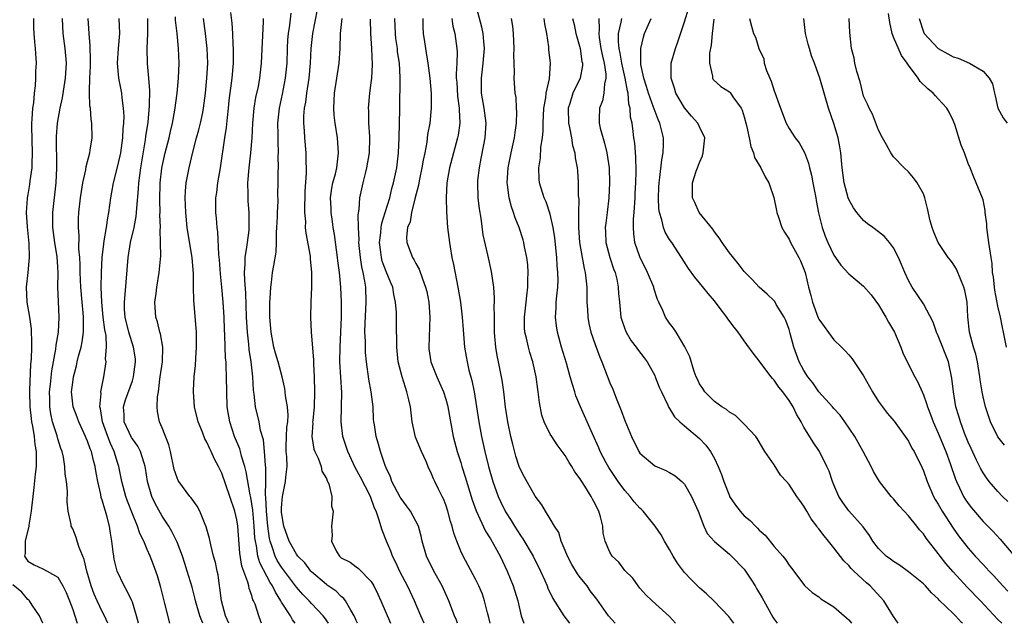
# Model space of a CAD drawing. Units: inches. Extents: x 2610000 to 2613000, y 1536000 to 1539000.
# Drawn here: x 2610940 to 2611072, y 1536000 to 1536081 of the extents above; entities that cross this region are included whole.
import ezdxf

# ---------------------------------------------------------------- set-up
doc = ezdxf.new("R2010")
doc.units = ezdxf.units.IN
doc.header["$MEASUREMENT"] = 0
doc.layers.add('LD26101536_2ft', color=83, linetype='Continuous')

msp = doc.modelspace()

# ---------------------------------------------------------------- linework, layer by layer
at = {"layer": 'LD26101536_2ft'}
for points, elevation in [([(2610979.78, 1536082.22), (2610979.12, 1536079), (2610978.92, 1536077), (2610978.84, 1536075), (2610978.66, 1536073), (2610978.33, 1536071), (2610978.18, 1536069.82), (2610978.02, 1536069), (2610977.94, 1536067.94), (2610977.93, 1536067), (2610978.02, 1536065.98), (2610978.07, 1536065), (2610978.23, 1536063), (2610978.23, 1536061.77), (2610978.27, 1536061), (2610978.28, 1536060.28), (2610978.13, 1536057.87), (2610978.11, 1536057), (2610978.06, 1536056.06), (2610978.07, 1536055), (2610978.18, 1536053.82), (2610978.17, 1536053), (2610978.25, 1536052.25), (2610978.81, 1536049.19), (2610978.83, 1536049), (2610978.83, 1536048.83), (2610979.02, 1536046.98), (2610979, 1536045), (2610978.91, 1536043), (2610978.87, 1536041), (2610978.98, 1536039), (2610979.28, 1536035.28), (2610979.28, 1536034.72), (2610979.37, 1536033), (2610979.41, 1536031), (2610979.35, 1536029), (2610979.18, 1536027.18), (2610979.16, 1536027), (2610979.18, 1536026.82), (2610979.06, 1536025), (2610979.33, 1536023.33), (2610979.46, 1536023), (2610979.88, 1536022.12), (2610980.31, 1536021), (2610980.39, 1536020.39), (2610981, 1536019.39), (2610981.1, 1536019.1), (2610981.17, 1536019), (2610981.31, 1536018.69), (2610981.71, 1536017), (2610981.69, 1536015.69), (2610981.9, 1536015), (2610981.68, 1536013), (2610981.76, 1536011.76), (2610981.68, 1536011), (2610982.37, 1536009.63), (2610982.74, 1536009), (2610983, 1536008.79), (2610984.18, 1536008.18), (2610985, 1536007.57), (2610985.32, 1536007.32), (2610987, 1536005.58), (2610987.35, 1536005), (2610987.9, 1536003.9), (2610988.31, 1536003), (2610989.6, 1536000)], 8444), ([(2611019.72, 1536000), (2611018.8, 1536001), (2611017.23, 1536003.23), (2611016.37, 1536004.37), (2611015.93, 1536005), (2611015, 1536006.15), (2611014.63, 1536006.63), (2611013.89, 1536007.89), (2611013.29, 1536009), (2611013, 1536009.75), (2611012.46, 1536011), (2611012.16, 1536012.16), (2611011.57, 1536013), (2611011, 1536013.97), (2611010.35, 1536015), (2611009.86, 1536015.86), (2611009, 1536017.04), (2611007.57, 1536019.57), (2611007, 1536020.6), (2611006.85, 1536021), (2611006.4, 1536022.4), (2611005.97, 1536023.97), (2611005.73, 1536025), (2611005.31, 1536027), (2611005, 1536028.96), (2611004.77, 1536031), (2611004.56, 1536032.56), (2611004.07, 1536035), (2611003.87, 1536035.87), (2611003.69, 1536037), (2611003.59, 1536038.41), (2611003.52, 1536039), (2611003.53, 1536039.53), (2611003.52, 1536041), (2611003.49, 1536042.51), (2611003.53, 1536043), (2611003.55, 1536043.55), (2611003.42, 1536045), (2611003.11, 1536047.11), (2611002.64, 1536049.36), (2611002.02, 1536052.02), (2611001.75, 1536054.25), (2611001.52, 1536055.52), (2611001.36, 1536057), (2611001.29, 1536059), (2611001.31, 1536059.31), (2611001.5, 1536061), (2611001.76, 1536062.24), (2611002.1, 1536064.1), (2611002.28, 1536065), (2611002.4, 1536067), (2611002.13, 1536069), (2611001.78, 1536071), (2611001.77, 1536073), (2611002.03, 1536075), (2611002.18, 1536077), (2611002.09, 1536077.91), (2611002.01, 1536079), (2611001.84, 1536079.84), (2611000.99, 1536083)], 8456), ([(2611071.52, 1536000), (2611071, 1536000.52), (2611068.67, 1536003), (2611066.86, 1536004.86), (2611065, 1536006.9), (2611064.02, 1536008.02), (2611063.25, 1536009), (2611063, 1536009.34), (2611061.68, 1536011), (2611061.39, 1536011.39), (2611061, 1536011.99), (2611060.5, 1536012.5), (2611060.11, 1536013), (2611059, 1536014.38), (2611058.41, 1536015), (2611057.75, 1536015.75), (2611057, 1536016.65), (2611056.68, 1536017), (2611055.13, 1536019), (2611054.34, 1536020.34), (2611054.02, 1536021), (2611053.65, 1536021.65), (2611052.95, 1536023), (2611051.83, 1536025), (2611050.49, 1536027), (2611049.87, 1536027.87), (2611049, 1536028.78), (2611048.82, 1536029), (2611047, 1536030.99), (2611046.19, 1536032.19), (2611045.52, 1536033), (2611045, 1536033.84), (2611044.36, 1536035), (2611043.65, 1536037), (2611043.17, 1536038.83), (2611043, 1536039.37), (2611042.55, 1536040.55), (2611042.33, 1536041), (2611041.28, 1536042.72), (2611041.08, 1536043.08), (2611041, 1536043.18), (2611040.08, 1536044.08), (2611039, 1536045), (2611038.04, 1536046.04), (2611037, 1536047.1), (2611036.18, 1536048.18), (2611035, 1536049.64), (2611034.05, 1536051), (2611033.64, 1536051.64), (2611033, 1536052.42), (2611032.77, 1536052.77), (2611030.97, 1536055), (2611030.37, 1536056.37), (2611030.06, 1536057), (2611030.08, 1536057.92), (2611030.07, 1536059), (2611030.57, 1536060.57), (2611030.73, 1536061), (2611031, 1536061.73), (2611031.41, 1536062.59), (2611031.51, 1536063), (2611031.73, 1536065), (2611031, 1536066.5), (2611030.78, 1536067), (2611029.92, 1536067.92), (2611029, 1536069.03), (2611027.85, 1536071), (2611027.67, 1536071.67), (2611027.19, 1536073), (2611027.2, 1536074.8), (2611027.22, 1536075), (2611027.78, 1536077), (2611028.11, 1536077.89), (2611029, 1536080.56), (2611029.55, 1536082.45)], 8470), ([(2610941.73, 1536081), (2610941.75, 1536079.75), (2610941.78, 1536079), (2610941.87, 1536077.87), (2610941.96, 1536077), (2610942.09, 1536075), (2610942.03, 1536073.97), (2610942.04, 1536073), (2610941.98, 1536071.98), (2610941.84, 1536071), (2610941.73, 1536069.73), (2610941.61, 1536069), (2610941.53, 1536067.53), (2610941.47, 1536067), (2610941.47, 1536066.53), (2610941.59, 1536063), (2610941.52, 1536061.52), (2610941.53, 1536061), (2610941.28, 1536059.28), (2610941.23, 1536058.77), (2610941, 1536057.43), (2610940.9, 1536057), (2610940.91, 1536056.91), (2610940.76, 1536055), (2610940.91, 1536053.09), (2610941.14, 1536050.86), (2610941.19, 1536049), (2610941, 1536047), (2610940.77, 1536045), (2610940.87, 1536043), (2610941.22, 1536041), (2610941.44, 1536039.44), (2610941.49, 1536037.49), (2610941.46, 1536037), (2610941.42, 1536035.42), (2610941.35, 1536034.65), (2610941.23, 1536031.23), (2610941.21, 1536031), (2610941.25, 1536029), (2610941.42, 1536027.42), (2610941.48, 1536027), (2610941.61, 1536026.39), (2610941.84, 1536025), (2610941.95, 1536023.95), (2610942.11, 1536023), (2610942.1, 1536022.1), (2610942.12, 1536021), (2610941.99, 1536019.99), (2610941.8, 1536018.2), (2610941.65, 1536017), (2610941.48, 1536015.48), (2610941.45, 1536015), (2610941.14, 1536013.14), (2610941.14, 1536013), (2610940.63, 1536011), (2610940.63, 1536009.37), (2610940.53, 1536009), (2610940.71, 1536008.71), (2610941, 1536008.32), (2610941.82, 1536007.82), (2610943, 1536007.3), (2610943.57, 1536007), (2610945, 1536006.16), (2610945.7, 1536005), (2610946.12, 1536004.12), (2610946.57, 1536003), (2610947, 1536001.85), (2610947.59, 1536000)], 8424), ([(2610951.72, 1536000), (2610951.27, 1536001), (2610951, 1536001.5), (2610950.3, 1536003), (2610949.9, 1536003.9), (2610949.49, 1536005), (2610948.91, 1536007), (2610948.56, 1536008.56), (2610947.85, 1536010.15), (2610947.6, 1536011), (2610947.48, 1536011.48), (2610947, 1536012.63), (2610946.81, 1536013), (2610946.78, 1536013.22), (2610946.4, 1536015), (2610946.25, 1536016.25), (2610946.3, 1536017.7), (2610946.16, 1536019), (2610945.98, 1536019.98), (2610945.97, 1536021), (2610945.76, 1536022.24), (2610945.57, 1536023), (2610945.4, 1536023.4), (2610945, 1536024.72), (2610944.91, 1536025.09), (2610944.31, 1536027), (2610944.06, 1536028.06), (2610943.93, 1536029), (2610943.93, 1536030.07), (2610943.91, 1536031), (2610944.03, 1536032.03), (2610944.19, 1536033.81), (2610944.73, 1536036.73), (2610944.77, 1536037.23), (2610945.09, 1536039), (2610945.19, 1536041), (2610945.08, 1536043.08), (2610945.03, 1536045), (2610945.05, 1536046.95), (2610945, 1536047.76), (2610944.91, 1536049.09), (2610944.6, 1536051), (2610944.32, 1536053), (2610944.32, 1536055), (2610944.77, 1536059), (2610944.86, 1536061), (2610944.81, 1536065.19), (2610944.95, 1536067), (2610945.32, 1536069), (2610945.64, 1536070.36), (2610945.85, 1536071.85), (2610946.05, 1536073), (2610946.16, 1536075), (2610946, 1536077), (2610945.74, 1536079), (2610945.65, 1536081)], 8426), ([(2610955.8, 1536000), (2610955.56, 1536001), (2610955, 1536002.82), (2610954.93, 1536003), (2610954.32, 1536004.32), (2610953.9, 1536005), (2610952.95, 1536007), (2610952.58, 1536008.58), (2610952.5, 1536009), (2610952.44, 1536009.56), (2610952.25, 1536011), (2610952.05, 1536012.05), (2610951.93, 1536013), (2610951.59, 1536014.41), (2610951.41, 1536015), (2610951.3, 1536015.3), (2610951, 1536016.36), (2610950.83, 1536016.83), (2610950.76, 1536017.24), (2610950.35, 1536019), (2610950.15, 1536020.15), (2610950.02, 1536021), (2610949.79, 1536021.79), (2610949.51, 1536023), (2610949.35, 1536023.35), (2610949, 1536024.38), (2610948.81, 1536024.81), (2610948.73, 1536025), (2610947.81, 1536027), (2610947.61, 1536027.61), (2610947.06, 1536029), (2610946.85, 1536031), (2610947, 1536032.24), (2610947.11, 1536033), (2610947.52, 1536034.48), (2610947.61, 1536035), (2610947.79, 1536035.79), (2610948.12, 1536037), (2610948.28, 1536037.72), (2610948.47, 1536039), (2610948.43, 1536040.43), (2610948.46, 1536041), (2610948.42, 1536041.58), (2610948.25, 1536043), (2610948.09, 1536045), (2610948, 1536047), (2610948, 1536048), (2610947.94, 1536049), (2610947.83, 1536050.17), (2610947.88, 1536051.88), (2610947.79, 1536053), (2610947.8, 1536054.2), (2610947.84, 1536055), (2610948.04, 1536057), (2610948.16, 1536057.84), (2610948.36, 1536059), (2610948.75, 1536060.75), (2610948.81, 1536061.19), (2610949.29, 1536063), (2610949.36, 1536063.36), (2610949.59, 1536065), (2610949.56, 1536067), (2610949.48, 1536067.48), (2610949.38, 1536069), (2610949.32, 1536069.32), (2610949.27, 1536071), (2610949.25, 1536071.25), (2610949.29, 1536073), (2610949.37, 1536074.63), (2610949.38, 1536075.38), (2610949.35, 1536077.35), (2610949.2, 1536079), (2610949.08, 1536081)], 8428), ([(2610960, 1536000), (2610959.36, 1536002.64), (2610959.2, 1536003.2), (2610958.81, 1536004.81), (2610958.36, 1536006.36), (2610957.83, 1536007.83), (2610957.38, 1536009), (2610957, 1536009.88), (2610956.54, 1536011), (2610956.01, 1536012.01), (2610955.7, 1536013), (2610955, 1536014.68), (2610954.36, 1536016.36), (2610954.14, 1536017), (2610953.59, 1536019), (2610953.18, 1536021), (2610953, 1536021.53), (2610952.57, 1536023), (2610952.07, 1536024.07), (2610951.72, 1536025), (2610951, 1536027), (2610950.73, 1536028.73), (2610950.65, 1536029), (2610950.8, 1536030.8), (2610950.78, 1536031), (2610951.19, 1536033), (2610951.47, 1536035), (2610951.42, 1536035.42), (2610951.52, 1536037), (2610951.47, 1536038.53), (2610951.31, 1536039.31), (2610951.1, 1536041), (2610950.89, 1536043), (2610950.84, 1536045), (2610950.87, 1536047), (2610950.95, 1536049), (2610951.16, 1536050.84), (2610951.24, 1536051.24), (2610951.52, 1536053), (2610951.69, 1536054.31), (2610951.84, 1536055), (2610951.99, 1536055.99), (2610952.12, 1536057), (2610952.26, 1536057.74), (2610952.46, 1536059), (2610953, 1536061.08), (2610953.37, 1536062.63), (2610953.44, 1536063), (2610953.74, 1536065), (2610953.78, 1536066.22), (2610953.87, 1536067), (2610953.91, 1536067.91), (2610953.83, 1536069), (2610953.62, 1536070.38), (2610953.58, 1536071), (2610953.19, 1536073), (2610953.01, 1536075), (2610953.13, 1536077), (2610953.3, 1536079), (2610953.23, 1536081)], 8430), ([(2610964.44, 1536000), (2610964.31, 1536000.31), (2610964.06, 1536001), (2610963.47, 1536003), (2610963.39, 1536003.39), (2610963, 1536004.84), (2610962.34, 1536007), (2610962.01, 1536008.01), (2610961.7, 1536009), (2610961, 1536010.85), (2610960.31, 1536012.31), (2610959.9, 1536013), (2610959, 1536014.35), (2610958.75, 1536014.75), (2610958.05, 1536016.05), (2610957.61, 1536017), (2610957.03, 1536019), (2610956.77, 1536020.77), (2610956.72, 1536021), (2610956.56, 1536021.44), (2610956.11, 1536023), (2610955.72, 1536023.72), (2610955, 1536024.69), (2610954.89, 1536024.89), (2610953.92, 1536027), (2610953.9, 1536027.9), (2610953.82, 1536029), (2610954.09, 1536029.91), (2610955, 1536032.47), (2610955.17, 1536033), (2610955.43, 1536035), (2610955.4, 1536035.4), (2610955.17, 1536037), (2610954.54, 1536039), (2610954.03, 1536041), (2610953.96, 1536042.04), (2610953.93, 1536043), (2610954.05, 1536044.05), (2610954.42, 1536049), (2610954.77, 1536051), (2610955.25, 1536053), (2610955.53, 1536054.47), (2610955.57, 1536055), (2610955.59, 1536055.59), (2610955.82, 1536058.18), (2610955.87, 1536059), (2610955.99, 1536059.99), (2610956.13, 1536061), (2610956.77, 1536064.77), (2610956.82, 1536065.18), (2610957.11, 1536067.11), (2610957.31, 1536069.31), (2610957.34, 1536071.34), (2610957.21, 1536073), (2610957.04, 1536074.96), (2610956.99, 1536076.99), (2610957.06, 1536079), (2610957.07, 1536081)], 8432), ([(2610967.94, 1536000), (2610967.49, 1536001), (2610966.95, 1536003), (2610966.74, 1536004.74), (2610966.68, 1536005), (2610966.48, 1536006.48), (2610966.35, 1536007), (2610966.15, 1536008.15), (2610965.89, 1536009), (2610965.51, 1536010.49), (2610965.34, 1536011.34), (2610964.91, 1536012.91), (2610964.76, 1536013.24), (2610964.04, 1536015), (2610963.68, 1536015.68), (2610963, 1536016.61), (2610962.85, 1536016.85), (2610962.72, 1536017), (2610961.23, 1536019), (2610961.14, 1536019.14), (2610961, 1536019.47), (2610960.62, 1536020.62), (2610960.13, 1536023), (2610959.9, 1536023.9), (2610959, 1536026.19), (2610958.62, 1536027), (2610958.36, 1536028.36), (2610958.31, 1536029), (2610958.35, 1536030.35), (2610958.49, 1536031), (2610958.68, 1536032.68), (2610958.74, 1536033), (2610959.03, 1536035), (2610959.1, 1536037), (2610958.77, 1536038.77), (2610958.69, 1536039), (2610958.37, 1536040.37), (2610958.16, 1536041), (2610958.03, 1536043), (2610958.17, 1536044.17), (2610958.28, 1536045), (2610958.6, 1536047), (2610958.76, 1536048.76), (2610958.81, 1536049.19), (2610958.79, 1536051), (2610958.72, 1536052.72), (2610958.75, 1536053), (2610958.7, 1536054.7), (2610958.72, 1536055), (2610958.68, 1536056.68), (2610958.74, 1536059), (2610958.96, 1536060.96), (2610959, 1536061.2), (2610959.4, 1536063), (2610959.91, 1536065), (2610960.11, 1536065.89), (2610960.39, 1536067), (2610960.71, 1536068.71), (2610961, 1536071), (2610961.19, 1536073), (2610961.28, 1536075), (2610961.19, 1536077), (2610961.01, 1536078.99), (2610960.8, 1536080.8), (2610960.77, 1536081.23)], 8434), ([(2610972.31, 1536000), (2610972.22, 1536000.22), (2610971.94, 1536001), (2610971.44, 1536002.56), (2610971.25, 1536003), (2610971.16, 1536003.16), (2610971, 1536003.73), (2610970.64, 1536004.64), (2610970.59, 1536005), (2610970.48, 1536005.52), (2610969.66, 1536007.66), (2610969.41, 1536009.41), (2610969.13, 1536013), (2610969, 1536013.85), (2610968.72, 1536015), (2610968.08, 1536017), (2610967, 1536020.11), (2610966.55, 1536021), (2610965.99, 1536021.99), (2610965.56, 1536023), (2610965.36, 1536023.36), (2610965, 1536024.26), (2610964.72, 1536024.72), (2610964.38, 1536025.62), (2610963.8, 1536027), (2610963.33, 1536029), (2610963.2, 1536031), (2610963.19, 1536031.2), (2610963.29, 1536033), (2610963.47, 1536034.53), (2610963.49, 1536035.49), (2610963.61, 1536037), (2610963.58, 1536039), (2610963.55, 1536039.55), (2610963.22, 1536043.22), (2610963.19, 1536045), (2610963.19, 1536046.81), (2610963.01, 1536049), (2610962.44, 1536052.44), (2610962.36, 1536053), (2610962.15, 1536055), (2610962.09, 1536057), (2610962.12, 1536057.88), (2610962.23, 1536059), (2610962.6, 1536061), (2610963.1, 1536063.1), (2610963.61, 1536065), (2610963.92, 1536066.08), (2610964.15, 1536067), (2610964.42, 1536068.42), (2610964.55, 1536069), (2610964.79, 1536071), (2610964.99, 1536073), (2610965.11, 1536075), (2610965.03, 1536077), (2610964.79, 1536079), (2610964.52, 1536081)], 8436), ([(2610976.8, 1536000), (2610976.45, 1536000.45), (2610976.17, 1536001), (2610975, 1536002.83), (2610974.91, 1536003), (2610974.16, 1536004.16), (2610973.78, 1536005), (2610973.46, 1536005.46), (2610973, 1536006.31), (2610972.08, 1536008.08), (2610971.82, 1536009), (2610971.64, 1536010.36), (2610971.48, 1536011), (2610971.43, 1536011.43), (2610971.33, 1536013), (2610971.13, 1536015.13), (2610971, 1536016.02), (2610970.86, 1536016.86), (2610970.78, 1536017.22), (2610970.27, 1536020.27), (2610970.06, 1536021), (2610969.63, 1536022.37), (2610969.49, 1536023), (2610969.38, 1536023.38), (2610968.7, 1536025), (2610968.04, 1536027), (2610967.71, 1536029), (2610967.64, 1536031), (2610967.62, 1536033), (2610967.58, 1536034.42), (2610967.55, 1536035), (2610967.5, 1536035.5), (2610967.39, 1536038.61), (2610967.34, 1536039.34), (2610967.28, 1536041), (2610967.16, 1536043), (2610967, 1536045), (2610966.81, 1536046.81), (2610966.68, 1536048.68), (2610966.59, 1536049.41), (2610966.45, 1536052.45), (2610966.36, 1536053), (2610966.27, 1536054.27), (2610966.19, 1536055), (2610966.19, 1536057), (2610966.3, 1536057.7), (2610966.45, 1536059), (2610966.79, 1536061), (2610967.39, 1536065), (2610967.61, 1536066.39), (2610967.74, 1536067.74), (2610967.89, 1536069), (2610967.99, 1536070.01), (2610968.37, 1536073), (2610968.54, 1536075), (2610968.56, 1536076.56), (2610968.55, 1536077), (2610968.51, 1536077.49), (2610968.47, 1536079), (2610968.39, 1536080.39), (2610968.21, 1536081.79)], 8438), ([(2610981.27, 1536000), (2610980.76, 1536000.76), (2610980.57, 1536001), (2610979, 1536002.64), (2610978.68, 1536003), (2610977.85, 1536003.85), (2610977, 1536004.85), (2610975, 1536007.51), (2610974.42, 1536008.42), (2610974.13, 1536009), (2610973.74, 1536010.26), (2610973.45, 1536011), (2610973.37, 1536011.37), (2610973.15, 1536013), (2610972.96, 1536015), (2610972.88, 1536016.88), (2610972.85, 1536017.15), (2610972.87, 1536019), (2610972.87, 1536020.87), (2610972.82, 1536021.18), (2610972.69, 1536023), (2610972.55, 1536024.55), (2610972.16, 1536025.84), (2610971.97, 1536027), (2610971.48, 1536029), (2610971.3, 1536030.7), (2610971.21, 1536031.21), (2610971.13, 1536033), (2610970.93, 1536035), (2610970.67, 1536036.67), (2610970.61, 1536037.39), (2610970.42, 1536039), (2610970.31, 1536041), (2610970.2, 1536044.2), (2610970.05, 1536045.95), (2610970.02, 1536047), (2610970.11, 1536048.11), (2610970.11, 1536049), (2610970.36, 1536050.36), (2610970.42, 1536051), (2610970.64, 1536052.64), (2610970.67, 1536053), (2610970.64, 1536055), (2610970.53, 1536056.53), (2610970.51, 1536057), (2610970.53, 1536057.47), (2610970.49, 1536059), (2610970.64, 1536061), (2610970.88, 1536063), (2610971.06, 1536065), (2610971.15, 1536067), (2610971.33, 1536069), (2610971.56, 1536070.44), (2610971.88, 1536071.88), (2610972.09, 1536073), (2610972.32, 1536075), (2610972.58, 1536080.58), (2610972.59, 1536081)], 8440), ([(2610985.17, 1536000), (2610985, 1536000.36), (2610984.82, 1536000.82), (2610984.73, 1536001), (2610984.26, 1536001.74), (2610983.57, 1536003), (2610983.34, 1536003.34), (2610983, 1536003.59), (2610982.29, 1536004.29), (2610981.12, 1536005.12), (2610981, 1536005.19), (2610979, 1536006.91), (2610978.91, 1536007), (2610978.09, 1536008.09), (2610977.19, 1536009), (2610977, 1536009.25), (2610975.99, 1536011), (2610975.28, 1536013), (2610975, 1536014.82), (2610974.98, 1536015), (2610975, 1536015.46), (2610975.1, 1536017), (2610975.54, 1536019), (2610975.58, 1536019.58), (2610975.74, 1536021), (2610975.7, 1536022.3), (2610975.63, 1536023), (2610975.62, 1536023.62), (2610975.65, 1536025), (2610975.72, 1536026.28), (2610975.82, 1536027), (2610975.87, 1536027.87), (2610975.79, 1536029), (2610975.53, 1536030.47), (2610975.49, 1536031), (2610975.43, 1536031.43), (2610975.07, 1536033), (2610974.53, 1536035), (2610974.18, 1536036.18), (2610973.97, 1536037), (2610973.58, 1536039), (2610973.42, 1536041), (2610973.42, 1536042.58), (2610973.43, 1536043), (2610973.48, 1536043.48), (2610973.54, 1536045), (2610973.66, 1536045.66), (2610973.79, 1536047), (2610973.94, 1536047.94), (2610974.29, 1536049.71), (2610974.33, 1536051), (2610974.32, 1536052.32), (2610974.38, 1536053), (2610974.43, 1536054.43), (2610974.43, 1536055), (2610974.52, 1536056.52), (2610974.5, 1536057.5), (2610974.53, 1536059), (2610974.53, 1536060.53), (2610974.56, 1536061), (2610974.55, 1536062.55), (2610974.59, 1536063), (2610974.53, 1536064.53), (2610974.54, 1536065.46), (2610974.51, 1536067), (2610974.71, 1536069), (2610975.13, 1536070.87), (2610975.54, 1536073), (2610975.73, 1536075), (2610975.79, 1536077), (2610975.85, 1536078.15), (2610975.93, 1536079), (2610976.12, 1536080.12), (2610976.29, 1536081.71)], 8442), ([(2610994.09, 1536000), (2610993.65, 1536001), (2610992.82, 1536003), (2610992.24, 1536004.24), (2610991.87, 1536005), (2610990.87, 1536006.87), (2610990.24, 1536008.24), (2610989.86, 1536009), (2610989.65, 1536009.65), (2610989.04, 1536011), (2610988.47, 1536012.47), (2610988.05, 1536013.95), (2610987.67, 1536015), (2610987.44, 1536015.44), (2610986.89, 1536017), (2610985.59, 1536019.59), (2610984.87, 1536020.87), (2610983.87, 1536023), (2610983.67, 1536023.67), (2610983.2, 1536025), (2610982.96, 1536027), (2610983.04, 1536029), (2610983.07, 1536030.93), (2610982.82, 1536035), (2610982.83, 1536037), (2610983.03, 1536041), (2610983.03, 1536043), (2610982.94, 1536045), (2610982.76, 1536047), (2610982.55, 1536048.55), (2610982.5, 1536049), (2610982.08, 1536052.08), (2610981.93, 1536053), (2610981.82, 1536053.82), (2610981.63, 1536055), (2610981.62, 1536055.62), (2610981.54, 1536057), (2610981.71, 1536058.29), (2610981.86, 1536059), (2610982.2, 1536060.2), (2610982.38, 1536061), (2610982.59, 1536062.59), (2610982.63, 1536063), (2610982.49, 1536065), (2610982.18, 1536067), (2610982.06, 1536068.06), (2610981.98, 1536069), (2610982.02, 1536070.02), (2610982.08, 1536071), (2610982.73, 1536075), (2610982.85, 1536077), (2610982.91, 1536079), (2610983.12, 1536081)], 8446), ([(2610998.58, 1536000), (2610998.43, 1536000.43), (2610998.18, 1536001), (2610997.42, 1536003), (2610996.5, 1536005), (2610995.39, 1536007), (2610994.4, 1536009), (2610993.83, 1536011), (2610993.68, 1536011.68), (2610993.34, 1536013), (2610993, 1536013.68), (2610992.29, 1536015), (2610991.75, 1536015.75), (2610991, 1536016.71), (2610990.89, 1536016.89), (2610989.79, 1536019), (2610989.61, 1536019.61), (2610989, 1536020.84), (2610988.88, 1536021.12), (2610988.25, 1536023), (2610987.98, 1536023.98), (2610987.66, 1536025), (2610987.44, 1536026.56), (2610987.37, 1536027), (2610987.33, 1536027.33), (2610987.26, 1536029), (2610986.99, 1536031), (2610986.68, 1536032.68), (2610986.37, 1536035), (2610986.26, 1536036.26), (2610986.22, 1536037), (2610986.23, 1536037.77), (2610986.17, 1536039), (2610986.2, 1536040.2), (2610986.35, 1536043), (2610986.28, 1536045), (2610986.17, 1536045.83), (2610985.94, 1536047), (2610985.74, 1536047.74), (2610985.55, 1536049), (2610985.34, 1536051), (2610985.37, 1536051.37), (2610985.31, 1536053), (2610985.28, 1536054.72), (2610985.4, 1536055.4), (2610985.48, 1536057), (2610985.93, 1536059), (2610986.23, 1536060.23), (2610986.44, 1536061), (2610986.76, 1536063), (2610986.82, 1536065), (2610986.8, 1536065.2), (2610986.71, 1536067), (2610986.68, 1536068.68), (2610986.66, 1536069), (2610986.82, 1536071), (2610987, 1536072.38), (2610987.07, 1536073), (2610987.17, 1536074.83), (2610987.1, 1536077), (2610986.96, 1536079), (2610986.92, 1536080.92)], 8448), ([(2611002.96, 1536000), (2611002.79, 1536000.79), (2611002.61, 1536001.39), (2611002.21, 1536003), (2611001.9, 1536003.9), (2611001.44, 1536005), (2611001, 1536005.91), (2610999.32, 1536009), (2610999, 1536009.68), (2610998.46, 1536011), (2610998.06, 1536012.06), (2610997.85, 1536013), (2610997.64, 1536013.64), (2610997.29, 1536015), (2610997, 1536015.88), (2610996.69, 1536016.69), (2610996.52, 1536017), (2610996.03, 1536017.97), (2610995.53, 1536019), (2610995.35, 1536019.35), (2610995, 1536020.23), (2610994.72, 1536020.72), (2610994.35, 1536021.65), (2610993.75, 1536023), (2610992.95, 1536024.95), (2610992.48, 1536027), (2610992.25, 1536029), (2610992.06, 1536029.94), (2610991.8, 1536031), (2610991.58, 1536031.58), (2610991.15, 1536033), (2610990.64, 1536035), (2610990.42, 1536037), (2610990.43, 1536038.43), (2610990.39, 1536039), (2610990.39, 1536041.61), (2610990.27, 1536043), (2610990.03, 1536044.03), (2610989.89, 1536045), (2610989.62, 1536045.62), (2610989, 1536047.14), (2610988.49, 1536048.49), (2610988.37, 1536049), (2610988.29, 1536049.71), (2610988.11, 1536051), (2610988.28, 1536052.28), (2610988.34, 1536053), (2610988.42, 1536053.58), (2610988.87, 1536055), (2610989.48, 1536057), (2610989.78, 1536058.22), (2610990.01, 1536059), (2610990.43, 1536061), (2610990.68, 1536063), (2610990.77, 1536065), (2610990.86, 1536068.86), (2610990.89, 1536073.11), (2610990.78, 1536075), (2610990.55, 1536076.55), (2610990.51, 1536077), (2610990.32, 1536078.32), (2610990.24, 1536079), (2610990.16, 1536081)], 8450), ([(2610993.91, 1536081), (2610993.92, 1536079.92), (2610993.96, 1536079), (2610994.13, 1536077.87), (2610994.39, 1536076.39), (2610994.6, 1536075), (2610994.84, 1536073), (2610995.03, 1536070.97), (2610995.05, 1536069), (2610994.84, 1536067), (2610994.55, 1536065.45), (2610994.45, 1536064.45), (2610994.17, 1536063), (2610993.96, 1536062.04), (2610993.8, 1536061), (2610993.48, 1536059.48), (2610993.39, 1536059), (2610993.34, 1536058.66), (2610992.86, 1536056.86), (2610992.4, 1536055), (2610992.22, 1536053.78), (2610991.89, 1536053), (2610991.72, 1536051.72), (2610991.76, 1536051), (2610992.54, 1536049), (2610992.74, 1536048.74), (2610993, 1536048.21), (2610993.45, 1536047.45), (2610993.87, 1536046.13), (2610994.3, 1536045), (2610994.44, 1536044.44), (2610994.72, 1536043), (2610994.88, 1536041), (2610994.71, 1536037), (2610994.74, 1536036.74), (2610995.01, 1536035.01), (2610995.82, 1536033), (2610996.68, 1536031), (2610997, 1536030), (2610997.22, 1536029.22), (2610997.27, 1536029), (2610998.01, 1536025), (2610998.52, 1536023), (2610999, 1536021.52), (2610999.15, 1536021), (2610999.6, 1536019.6), (2611000.55, 1536016.55), (2611001.07, 1536015.07), (2611002.34, 1536012.34), (2611003, 1536011.3), (2611003.41, 1536010.59), (2611004.27, 1536009), (2611005.24, 1536007), (2611006.04, 1536005), (2611006.64, 1536003), (2611007, 1536001.4), (2611007.11, 1536001), (2611007.45, 1536000)], 8452), ([(2610997.81, 1536081), (2610997.96, 1536079.96), (2610998.21, 1536079), (2610998.48, 1536077), (2610998.51, 1536076.51), (2610998.46, 1536075), (2610998.39, 1536073.61), (2610998.41, 1536073), (2610998.46, 1536072.46), (2610998.59, 1536070.59), (2610998.81, 1536069), (2610998.8, 1536068.8), (2610998.88, 1536067), (2610998.64, 1536065.36), (2610998.56, 1536065), (2610997.49, 1536061), (2610997.12, 1536059), (2610997.04, 1536057), (2610997.11, 1536055.11), (2610997.25, 1536053), (2610997.48, 1536051), (2610997.57, 1536050.43), (2610997.83, 1536049), (2610998.04, 1536048.04), (2610998.62, 1536045), (2610998.96, 1536043), (2610999.2, 1536041), (2610999.31, 1536039.31), (2610999.49, 1536037), (2610999.74, 1536035.74), (2610999.85, 1536035), (2611000.11, 1536033.89), (2611000.51, 1536032.51), (2611000.81, 1536031), (2611001.42, 1536027), (2611001.8, 1536025), (2611002.22, 1536023), (2611002.71, 1536021), (2611003.31, 1536019), (2611004.04, 1536017), (2611004.33, 1536016.33), (2611005, 1536014.92), (2611005.75, 1536013.75), (2611006.19, 1536013), (2611007, 1536011.75), (2611007.32, 1536011.32), (2611008.72, 1536009), (2611009.71, 1536007), (2611010.27, 1536005.73), (2611010.58, 1536005), (2611010.69, 1536004.69), (2611011.34, 1536003.34), (2611012.83, 1536001), (2611013.58, 1536000)], 8454), ([(2611027.8, 1536000), (2611027, 1536000.92), (2611024.64, 1536003), (2611023.82, 1536003.82), (2611023, 1536004.72), (2611022.78, 1536005), (2611022.05, 1536006.05), (2611021, 1536007.09), (2611020.17, 1536008.17), (2611019.3, 1536009), (2611019, 1536009.53), (2611018.37, 1536011), (2611018.09, 1536012.09), (2611018.03, 1536013), (2611017.74, 1536014.26), (2611017.5, 1536015), (2611017.31, 1536015.31), (2611017, 1536015.99), (2611016.64, 1536016.64), (2611016.48, 1536017), (2611015.64, 1536018.36), (2611015.13, 1536019.13), (2611015, 1536019.37), (2611014.3, 1536020.3), (2611013.9, 1536021), (2611013.55, 1536021.55), (2611013, 1536022.47), (2611011.91, 1536023.91), (2611011.19, 1536025), (2611011, 1536025.34), (2611010.19, 1536027), (2611009.89, 1536027.89), (2611009.56, 1536029.56), (2611009.4, 1536031), (2611009.33, 1536031.33), (2611009.13, 1536033), (2611008.68, 1536035), (2611008.28, 1536036.28), (2611008.07, 1536037), (2611007.81, 1536038.19), (2611007.6, 1536039), (2611007.57, 1536039.57), (2611007.54, 1536041), (2611007.75, 1536043), (2611007.86, 1536043.86), (2611007.99, 1536045), (2611008, 1536046), (2611008.05, 1536047), (2611008, 1536048), (2611007.88, 1536049), (2611007.57, 1536050.43), (2611007.47, 1536051), (2611007.36, 1536051.36), (2611006.82, 1536053), (2611006.29, 1536054.29), (2611006.08, 1536055), (2611005.79, 1536055.79), (2611005.49, 1536057), (2611005.29, 1536058.71), (2611005.24, 1536059), (2611005.37, 1536061), (2611005.75, 1536063), (2611006.2, 1536065), (2611006.29, 1536065.72), (2611006.49, 1536067), (2611006.52, 1536068.52), (2611006.48, 1536069), (2611006.42, 1536070.42), (2611006.31, 1536071), (2611006.17, 1536073), (2611006.21, 1536073.79), (2611006.15, 1536075), (2611006.11, 1536076.11), (2611006.15, 1536077), (2611006.08, 1536079), (2611005.98, 1536079.98), (2611005.8, 1536081)], 8458), ([(2611035.61, 1536000), (2611034.92, 1536000.92), (2611032.92, 1536003), (2611031.96, 1536003.96), (2611031, 1536004.75), (2611029.88, 1536005.88), (2611029, 1536006.82), (2611028.85, 1536007), (2611028.06, 1536008.06), (2611027.48, 1536009), (2611027, 1536009.87), (2611026.3, 1536011), (2611025.85, 1536011.85), (2611025.08, 1536013), (2611023.43, 1536015), (2611023.22, 1536015.22), (2611023, 1536015.4), (2611022.26, 1536016.26), (2611021.7, 1536017), (2611021, 1536017.77), (2611020.1, 1536019), (2611019.65, 1536019.65), (2611018.86, 1536020.86), (2611018.51, 1536021.49), (2611017.71, 1536023), (2611017.51, 1536023.51), (2611016.64, 1536025.36), (2611015.04, 1536029), (2611014.45, 1536030.45), (2611014.29, 1536031), (2611013.97, 1536031.97), (2611013.69, 1536033), (2611013.16, 1536034.84), (2611012.5, 1536037), (2611011.96, 1536039), (2611011.84, 1536039.84), (2611011.72, 1536041), (2611011.8, 1536042.2), (2611011.81, 1536043), (2611011.87, 1536043.87), (2611012, 1536045), (2611012.04, 1536045.96), (2611012.02, 1536047), (2611011.92, 1536047.92), (2611011.87, 1536049), (2611011.61, 1536051.61), (2611011.4, 1536053), (2611011, 1536054.8), (2611010.44, 1536056.44), (2611010.19, 1536057), (2611009.57, 1536059), (2611009.5, 1536059.5), (2611009.45, 1536061), (2611009.68, 1536062.32), (2611009.75, 1536063.75), (2611009.97, 1536065), (2611010.06, 1536065.94), (2611010.05, 1536067), (2611010.13, 1536069), (2611010.39, 1536070.39), (2611010.45, 1536071), (2611010.91, 1536072.91), (2611011.05, 1536075), (2611010.83, 1536076.83), (2611010.8, 1536077.2), (2611010.52, 1536079), (2611010.27, 1536080.27), (2611010.2, 1536081)], 8460), ([(2611013.99, 1536081), (2611014.19, 1536080.19), (2611014.44, 1536079), (2611014.55, 1536078.55), (2611015, 1536077), (2611015.25, 1536075.25), (2611015.31, 1536075), (2611015.31, 1536074.69), (2611015, 1536073), (2611014.04, 1536071), (2611013.61, 1536069.61), (2611013.4, 1536069), (2611013.44, 1536067), (2611013.6, 1536066.4), (2611013.85, 1536065), (2611013.98, 1536063.98), (2611014.29, 1536063), (2611014.35, 1536062.35), (2611014.59, 1536061), (2611014.64, 1536060.64), (2611014.74, 1536059), (2611014.75, 1536057.25), (2611014.81, 1536056.81), (2611014.78, 1536055), (2611014.8, 1536054.8), (2611014.79, 1536053), (2611014.93, 1536051), (2611015.27, 1536049), (2611015.54, 1536047.54), (2611015.69, 1536047), (2611015.79, 1536046.21), (2611015.91, 1536045), (2611015.89, 1536043.89), (2611015.91, 1536043), (2611015.98, 1536042.02), (2611016.02, 1536041), (2611016.17, 1536040.17), (2611016.44, 1536039), (2611017, 1536037.35), (2611017.63, 1536035.63), (2611017.91, 1536035), (2611019, 1536032.19), (2611019.37, 1536031.37), (2611019.84, 1536030.16), (2611020.52, 1536028.52), (2611021, 1536027.15), (2611021.89, 1536025), (2611022.85, 1536023), (2611023, 1536022.78), (2611025, 1536021.09), (2611026.47, 1536020.48), (2611027, 1536020.2), (2611027.74, 1536019.74), (2611028.62, 1536019), (2611029, 1536018.62), (2611029.95, 1536017), (2611030.82, 1536015), (2611031.58, 1536013), (2611032.03, 1536012.03), (2611033, 1536010.94), (2611035, 1536009.28), (2611035.29, 1536009), (2611037, 1536007.23), (2611037.9, 1536005.9), (2611038.44, 1536005), (2611038.66, 1536004.66), (2611039.4, 1536003.4), (2611039.6, 1536003), (2611040.82, 1536000.82), (2611041, 1536000.56), (2611041.43, 1536000)], 8462), ([(2611017.51, 1536081), (2611017.55, 1536079.55), (2611017.49, 1536079), (2611017.55, 1536078.45), (2611017.79, 1536077), (2611017.98, 1536075.98), (2611018.23, 1536075), (2611018.47, 1536073.53), (2611018.47, 1536073), (2611018.26, 1536072.26), (2611018.2, 1536071), (2611018.01, 1536069.99), (2611017.58, 1536069), (2611017.57, 1536067.57), (2611017.54, 1536067), (2611017.68, 1536066.32), (2611018.29, 1536064.29), (2611018.6, 1536063), (2611018.88, 1536061), (2611018.93, 1536059), (2611018.84, 1536057), (2611018.62, 1536055), (2611018.43, 1536053.57), (2611018.38, 1536053), (2611018.41, 1536052.41), (2611018.44, 1536051), (2611018.98, 1536048.98), (2611019.48, 1536047.48), (2611019.68, 1536047), (2611019.9, 1536046.1), (2611020.12, 1536045), (2611020.16, 1536044.16), (2611020.26, 1536043), (2611020.48, 1536041), (2611020.6, 1536040.6), (2611021, 1536039.44), (2611021.17, 1536039), (2611021.85, 1536037.85), (2611022.51, 1536037), (2611022.7, 1536036.7), (2611023.57, 1536035.57), (2611023.98, 1536035), (2611025, 1536033.18), (2611025.08, 1536033), (2611025.61, 1536031.61), (2611025.89, 1536031), (2611026.77, 1536029.23), (2611026.91, 1536028.91), (2611027, 1536028.79), (2611027.67, 1536027.67), (2611028.37, 1536027), (2611029, 1536026.44), (2611031, 1536024.73), (2611031.84, 1536023.84), (2611032.47, 1536023), (2611033, 1536022.06), (2611033.51, 1536021), (2611033.95, 1536019.95), (2611034.24, 1536019), (2611035, 1536017.09), (2611035.04, 1536017), (2611035.84, 1536015.84), (2611036.46, 1536015), (2611037, 1536014.41), (2611037.78, 1536013.78), (2611038.49, 1536013), (2611038.76, 1536012.76), (2611039, 1536012.48), (2611039.79, 1536011.79), (2611041, 1536010.27), (2611042.15, 1536009), (2611042.54, 1536008.54), (2611043, 1536007.79), (2611043.62, 1536007), (2611045.08, 1536005.08), (2611046.12, 1536004.12), (2611047, 1536003.53), (2611047.28, 1536003.28), (2611049, 1536002.19), (2611050.72, 1536000.72), (2611051, 1536000.45), (2611051.35, 1536000)], 8464), ([(2611057.63, 1536000), (2611057, 1536000.92), (2611055.69, 1536003), (2611053.88, 1536005), (2611053.4, 1536005.4), (2611051.68, 1536007), (2611051.33, 1536007.33), (2611051, 1536007.72), (2611050.35, 1536008.35), (2611049, 1536010.1), (2611048.29, 1536011), (2611047.7, 1536011.7), (2611047, 1536012.65), (2611046.83, 1536012.83), (2611046.72, 1536013), (2611045.98, 1536013.98), (2611045.38, 1536015), (2611045, 1536015.69), (2611044.44, 1536016.44), (2611044.05, 1536017), (2611043, 1536018.61), (2611042.66, 1536019), (2611041.86, 1536019.86), (2611041, 1536021.21), (2611039.77, 1536023), (2611039.47, 1536023.47), (2611039, 1536024.32), (2611038.74, 1536024.74), (2611038.53, 1536025), (2611037, 1536026.68), (2611035.82, 1536027.82), (2611035, 1536028.26), (2611034.63, 1536028.63), (2611033.99, 1536029), (2611033, 1536029.72), (2611031.73, 1536031), (2611031.45, 1536031.45), (2611031, 1536032.07), (2611030.71, 1536032.71), (2611030.55, 1536033), (2611030.28, 1536033.72), (2611029.71, 1536035.71), (2611029.05, 1536037.05), (2611027.87, 1536039), (2611027.53, 1536039.53), (2611027, 1536040.19), (2611026.46, 1536041), (2611026.09, 1536041.91), (2611025.57, 1536043), (2611025.37, 1536043.37), (2611024.89, 1536044.89), (2611024.87, 1536045), (2611024.05, 1536047), (2611023, 1536049.08), (2611022.34, 1536051), (2611022.18, 1536052.18), (2611022.16, 1536053), (2611022.17, 1536054.17), (2611022.25, 1536055), (2611022.37, 1536057), (2611022.38, 1536057.62), (2611022.46, 1536059), (2611022.51, 1536060.51), (2611022.48, 1536062.48), (2611022.33, 1536064.32), (2611022.22, 1536065), (2611022.12, 1536065.88), (2611021.96, 1536067), (2611021.77, 1536067.77), (2611021.71, 1536069), (2611021.54, 1536069.54), (2611021.42, 1536071), (2611021.33, 1536071.33), (2611021.03, 1536073), (2611020.58, 1536075), (2611020.37, 1536076.37), (2611020.22, 1536077), (2611020.13, 1536077.87), (2611020.15, 1536079), (2611020.5, 1536080.5), (2611020.57, 1536081)], 8466), ([(2611066.25, 1536000), (2611066.11, 1536000.11), (2611065.3, 1536001), (2611065, 1536001.31), (2611063.12, 1536003.12), (2611063, 1536003.27), (2611062.07, 1536004.07), (2611061.28, 1536005), (2611061, 1536005.28), (2611059, 1536006.9), (2611057.78, 1536007.78), (2611057, 1536008.26), (2611056.59, 1536008.59), (2611056.02, 1536009), (2611055, 1536010.01), (2611054.23, 1536011), (2611053.76, 1536011.76), (2611052.92, 1536012.92), (2611051, 1536015.08), (2611050.19, 1536016.19), (2611049.69, 1536017), (2611049, 1536018.56), (2611048.82, 1536019), (2611048.36, 1536020.36), (2611048.06, 1536021), (2611047.08, 1536023), (2611046.25, 1536024.25), (2611045, 1536026.27), (2611044.62, 1536027), (2611043.99, 1536027.99), (2611043.54, 1536029), (2611043, 1536029.83), (2611042.16, 1536031), (2611041.63, 1536031.63), (2611041, 1536032.58), (2611040.79, 1536032.79), (2611040.62, 1536033), (2611039.09, 1536035), (2611039, 1536035.15), (2611038.19, 1536036.19), (2611037.35, 1536037.35), (2611037, 1536037.82), (2611036.19, 1536039), (2611035.64, 1536039.64), (2611034.79, 1536040.79), (2611034.67, 1536041), (2611033.64, 1536042.36), (2611033, 1536043.18), (2611032.15, 1536044.15), (2611031, 1536045.6), (2611030.36, 1536046.36), (2611029.54, 1536047.54), (2611028.61, 1536049), (2611027.28, 1536051), (2611027, 1536051.41), (2611026.39, 1536052.39), (2611026.17, 1536053), (2611025.96, 1536054.04), (2611025.62, 1536055), (2611025.53, 1536055.53), (2611025.49, 1536057), (2611025.57, 1536058.43), (2611025.59, 1536059), (2611025.7, 1536059.7), (2611025.94, 1536062.06), (2611026.14, 1536063), (2611026.19, 1536064.19), (2611026.17, 1536065), (2611025.92, 1536066.08), (2611025.69, 1536067), (2611025.46, 1536067.46), (2611024.91, 1536068.91), (2611024.85, 1536069.15), (2611024.17, 1536071), (2611023.91, 1536071.91), (2611023.55, 1536073), (2611023.15, 1536074.85), (2611023.14, 1536075), (2611023.16, 1536075.16), (2611023.12, 1536077), (2611023.48, 1536078.52), (2611023.64, 1536079), (2611024.51, 1536081)], 8468), ([(2611032.92, 1536080.92), (2611032.68, 1536079), (2611032.56, 1536077.44), (2611032.34, 1536076.34), (2611032.32, 1536075), (2611032.73, 1536073.27), (2611032.73, 1536073), (2611032.82, 1536072.82), (2611033.88, 1536071.88), (2611035, 1536071.17), (2611035.09, 1536071.09), (2611035.47, 1536070.53), (2611036.59, 1536069), (2611036.73, 1536068.73), (2611037, 1536067.84), (2611037.31, 1536066.69), (2611037.67, 1536065), (2611037.88, 1536063.88), (2611038.25, 1536063), (2611038.39, 1536062.39), (2611039.23, 1536061), (2611039.8, 1536059.8), (2611040.3, 1536059), (2611040.97, 1536057.03), (2611041.3, 1536055.3), (2611041.38, 1536055), (2611041.59, 1536054.41), (2611042.05, 1536053), (2611042.39, 1536052.39), (2611043, 1536051.46), (2611043.2, 1536051), (2611044.31, 1536049), (2611044.54, 1536048.54), (2611045, 1536047.44), (2611045.15, 1536047), (2611045.62, 1536045), (2611045.92, 1536043.92), (2611046.15, 1536043), (2611046.91, 1536040.91), (2611047, 1536040.73), (2611049, 1536037.97), (2611050.03, 1536037), (2611050.51, 1536036.51), (2611051, 1536035.97), (2611051.44, 1536035.44), (2611053, 1536033.14), (2611054.18, 1536031), (2611055, 1536029.72), (2611055.51, 1536029), (2611056.16, 1536028.16), (2611057.07, 1536027.06), (2611058.57, 1536025), (2611059, 1536024.39), (2611059.47, 1536023.47), (2611059.75, 1536023), (2611060.82, 1536020.82), (2611061, 1536020.43), (2611061.5, 1536019), (2611062.38, 1536017), (2611062.6, 1536016.6), (2611063, 1536015.96), (2611063.53, 1536015), (2611065, 1536012.72), (2611065.72, 1536011.72), (2611067, 1536010.08), (2611067.95, 1536009), (2611069, 1536007.86), (2611069.43, 1536007.43), (2611069.8, 1536007), (2611070.4, 1536006.39), (2611071.65, 1536005), (2611072.31, 1536004.31)], 8472), ([(2611037.72, 1536081), (2611037.96, 1536079.96), (2611038.24, 1536079), (2611038.5, 1536078.5), (2611038.97, 1536077), (2611039.6, 1536075.6), (2611039.67, 1536075), (2611039.96, 1536074.04), (2611040.42, 1536073), (2611040.61, 1536072.61), (2611041, 1536071.31), (2611041.09, 1536071.09), (2611041.84, 1536069), (2611042.62, 1536067), (2611043, 1536066.29), (2611043.8, 1536065), (2611044.34, 1536064.34), (2611045.05, 1536063.05), (2611045.61, 1536061.61), (2611045.72, 1536061), (2611046, 1536060), (2611046.18, 1536059), (2611046.58, 1536057), (2611046.64, 1536056.64), (2611046.96, 1536054.96), (2611047.42, 1536053), (2611047.84, 1536051.84), (2611048.18, 1536051), (2611049, 1536049.31), (2611049.23, 1536049), (2611049.96, 1536047.96), (2611051, 1536046.82), (2611053, 1536045.17), (2611054, 1536044), (2611055, 1536042.65), (2611055.99, 1536041), (2611056.33, 1536040.33), (2611057.14, 1536039), (2611057.97, 1536037), (2611058.24, 1536036.24), (2611058.81, 1536035), (2611059.85, 1536033), (2611060.28, 1536032.28), (2611060.82, 1536031), (2611061, 1536030.62), (2611061.43, 1536029.43), (2611061.54, 1536029), (2611061.96, 1536027.96), (2611062.3, 1536027), (2611063, 1536025.47), (2611064, 1536023), (2611064.58, 1536021.42), (2611065.31, 1536019.31), (2611065.44, 1536019), (2611065.86, 1536018.14), (2611066.39, 1536017), (2611066.62, 1536016.62), (2611067, 1536016.04), (2611067.45, 1536015.45), (2611069, 1536013.65), (2611070.32, 1536012.32), (2611071.28, 1536011.28), (2611073.21, 1536009)], 8474), ([(2611072.31, 1536016.31), (2611071.61, 1536017), (2611071, 1536017.65), (2611069.84, 1536019), (2611069.47, 1536019.47), (2611069, 1536020.16), (2611068.69, 1536020.69), (2611068.14, 1536021.86), (2611067.39, 1536023.39), (2611067, 1536024.26), (2611066.52, 1536025.48), (2611065.96, 1536027), (2611065.75, 1536027.75), (2611065.37, 1536029), (2611065.03, 1536031), (2611064.83, 1536032.83), (2611064.36, 1536035), (2611063, 1536038.49), (2611062.77, 1536039), (2611062.33, 1536040.33), (2611061, 1536042.79), (2611059.52, 1536045), (2611059, 1536045.9), (2611058.5, 1536047), (2611058.06, 1536048.06), (2611057.65, 1536049), (2611057, 1536050.29), (2611056.45, 1536051), (2611055.8, 1536051.8), (2611055, 1536052.45), (2611054.21, 1536053), (2611053.52, 1536053.52), (2611053, 1536053.94), (2611052.09, 1536055), (2611051.64, 1536055.64), (2611051, 1536056.76), (2611050.91, 1536057), (2611050.38, 1536059), (2611050.1, 1536061), (2611049.96, 1536063), (2611049.8, 1536063.8), (2611049.6, 1536065), (2611049, 1536066.94), (2611048.3, 1536069), (2611047.13, 1536073), (2611046.43, 1536075), (2611046.02, 1536076.02), (2611045.75, 1536077), (2611045.58, 1536077.58), (2611045.21, 1536079), (2611044.98, 1536081.02)], 8476), ([(2611071.86, 1536023.87), (2611071, 1536024.98), (2611070, 1536027), (2611069.33, 1536029), (2611069, 1536030.35), (2611068.87, 1536031), (2611068.61, 1536032.61), (2611068.57, 1536033), (2611068.24, 1536035), (2611068.03, 1536036.03), (2611067.73, 1536037), (2611067.19, 1536039), (2611066.95, 1536041.05), (2611066.86, 1536043), (2611066.56, 1536044.56), (2611066.44, 1536045), (2611066, 1536046), (2611065.44, 1536047.44), (2611065, 1536048.15), (2611064.64, 1536048.64), (2611064.34, 1536049), (2611062.98, 1536051), (2611062.39, 1536052.39), (2611062.18, 1536053), (2611061.92, 1536053.92), (2611061.54, 1536055.54), (2611061.18, 1536057), (2611061, 1536057.52), (2611060.17, 1536059), (2611059.68, 1536059.68), (2611059, 1536060.45), (2611058.42, 1536061), (2611057, 1536062.49), (2611056.65, 1536063), (2611056.07, 1536064.07), (2611055.53, 1536065), (2611055, 1536066.05), (2611054.18, 1536068.18), (2611053.73, 1536069), (2611053.51, 1536069.51), (2611053, 1536070.62), (2611052.89, 1536071), (2611052.53, 1536072.53), (2611052.08, 1536073.92), (2611051.83, 1536075), (2611051.71, 1536075.71), (2611051.35, 1536077), (2611051.13, 1536079.13), (2611051.04, 1536081)], 8478), ([(2611072.14, 1536037), (2611071.76, 1536039), (2611071.62, 1536039.62), (2611071.34, 1536041), (2611071, 1536042.48), (2611070.6, 1536044.6), (2611070.54, 1536045), (2611070.39, 1536046.39), (2611070.28, 1536047), (2611070.2, 1536048.2), (2611070.07, 1536049), (2611069.79, 1536051), (2611069.68, 1536051.68), (2611069.52, 1536053), (2611069.5, 1536053.5), (2611069.29, 1536055), (2611069.3, 1536055.3), (2611069, 1536056.7), (2611068.93, 1536056.93), (2611067.75, 1536059.75), (2611067.26, 1536061), (2611067, 1536061.58), (2611066.5, 1536063), (2611066.06, 1536064.06), (2611065.21, 1536066.79), (2611065.1, 1536067.1), (2611065, 1536067.34), (2611064.46, 1536068.46), (2611064.16, 1536069), (2611063, 1536070.26), (2611062.63, 1536070.63), (2611062.32, 1536071), (2611061.59, 1536071.59), (2611060.58, 1536072.58), (2611060.32, 1536073), (2611059, 1536074.77), (2611058.85, 1536075), (2611058.05, 1536076.05), (2611057, 1536078.51), (2611056.81, 1536079), (2611056.49, 1536080.49), (2611056.31, 1536081.69)], 8480), ([(2611060.45, 1536081), (2611061, 1536079.22), (2611061.1, 1536079), (2611063, 1536076.97), (2611064.28, 1536076.28), (2611065, 1536075.86), (2611065.68, 1536075.68), (2611067.2, 1536075), (2611069, 1536073.94), (2611069.81, 1536073), (2611070.25, 1536072.25), (2611070.52, 1536071), (2611070.63, 1536070.63), (2611071, 1536069), (2611071.69, 1536067.69), (2611072.22, 1536067)], 8482), ([(2610943.01, 1536000), (2610943, 1536000.01), (2610942.56, 1536001), (2610941.55, 1536002.45), (2610941.2, 1536003), (2610941.11, 1536003.11), (2610941, 1536003.17), (2610940.17, 1536004.17), (2610939, 1536005.15)], 8422)]:
    msp.add_lwpolyline(points, dxfattribs=dict(at, elevation=elevation))

doc.saveas('drawing.dxf')
